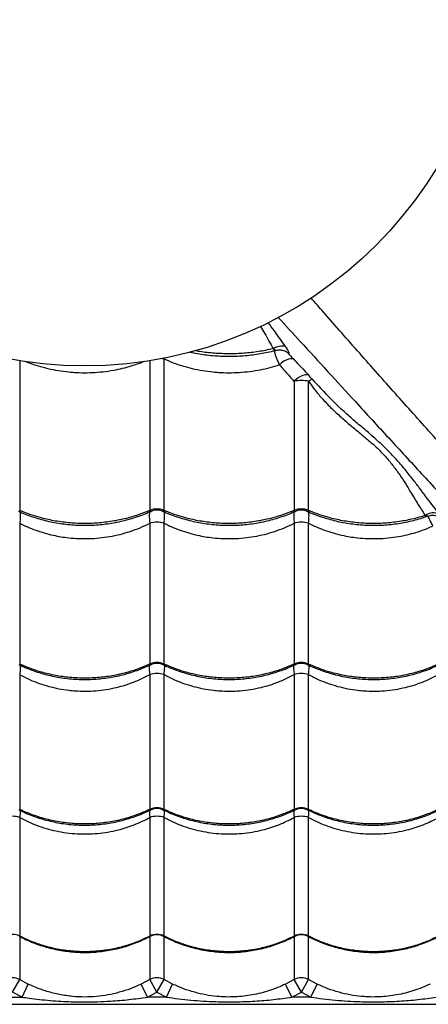
# Model space of a CAD drawing. Units: inches. Extents: x 0.9 to 14, y 3.3 to 12.6.
# Drawn here: x 7 to 7.3, y 9.8 to 10.5 of the extents above; entities that cross this region are included whole.
import ezdxf

# ---------------------------------------------------------------- set-up
doc = ezdxf.new("R2010")
doc.units = ezdxf.units.IN
doc.header["$MEASUREMENT"] = 0

msp = doc.modelspace()

# ---------------------------------------------------------------- linework, layer by layer
at = {"color": 8, "linetype": 'Continuous', "lineweight": 25}
for p, q in [((7.1251, 10.29142), (7.12516, 10.29212)), ((7.0251, 10.29017), (7.0251, 10.18646)), ((7.11518, 10.29017), (7.11518, 10.18646)), ((7.0251, 9.89107), (7.0251, 9.86121)), ((7.11518, 9.89105), (7.11518, 9.86121)), ((7.1251, 9.86121), (7.1251, 9.8911)), ((7.21518, 9.89105), (7.21518, 9.86121)), ((7.2251, 9.86121), (7.2251, 9.8911))]:
    msp.add_line(p, q, dxfattribs=at)
at = {"color": 7, "linetype": 'Continuous', "lineweight": 25}
for p, q in [((7.20944, 10.29648), (7.20925, 10.29659)), ((7.1251, 10.18646), (7.1251, 10.29142)), ((7.21518, 10.27589), (7.21518, 10.18646)), ((7.2251, 10.18646), (7.2251, 10.27589)), ((7.0251, 10.17757), (7.0251, 10.07995)), ((7.11518, 10.17757), (7.11518, 10.07995)), ((7.1251, 10.07995), (7.1251, 10.17757)), ((7.21518, 10.17757), (7.21518, 10.07995)), ((7.2251, 10.07995), (7.2251, 10.17757)), ((7.0251, 10.07264), (7.0251, 9.9792)), ((7.11518, 10.07264), (7.11518, 9.9792)), ((7.1251, 9.9792), (7.1251, 10.07264)), ((7.21518, 10.07264), (7.21518, 9.9792)), ((7.2251, 9.9792), (7.2251, 10.07264)), ((7.0251, 9.97361), (7.0251, 9.89138)), ((7.11518, 9.97361), (7.11518, 9.89138)), ((7.1251, 9.89138), (7.1251, 9.97361)), ((7.21518, 9.97361), (7.21518, 9.89138)), ((7.2251, 9.89138), (7.2251, 9.97361)), ((7.02014, 9.85253), (7.0251, 9.86121)), ((7.0251, 9.86121), (7.03101, 9.85811)), ((7.0267, 9.84909), (7.03101, 9.85811)), ((7.11518, 9.86121), (7.10927, 9.85811)), ((7.11358, 9.84909), (7.10927, 9.85811)), ((7.12014, 9.85253), (7.11518, 9.86121)), ((7.12014, 9.85253), (7.1251, 9.86121)), ((7.13101, 9.85811), (7.1251, 9.86121)), ((7.1267, 9.84909), (7.13101, 9.85811)), ((7.21518, 9.86121), (7.20927, 9.85811)), ((7.21358, 9.84909), (7.20927, 9.85811)), ((7.22014, 9.85253), (7.21518, 9.86121)), ((7.22014, 9.85253), (7.2251, 9.86121)), ((7.23101, 9.85811), (7.2251, 9.86121)), ((7.2267, 9.84909), (7.23101, 9.85811)), ((7.01358, 9.84909), (7.0267, 9.84909)), ((7.0267, 9.84909), (7.02014, 9.85253)), ((7.11358, 9.84909), (7.12014, 9.85253)), ((7.1267, 9.84909), (7.11358, 9.84909)), ((7.12014, 9.85253), (7.1267, 9.84909)), ((7.21358, 9.84909), (7.22014, 9.85253)), ((7.2267, 9.84909), (7.21358, 9.84909)), ((7.22014, 9.85253), (7.2267, 9.84909)), ((6.48264, 9.84409), (7.65764, 9.84409))]:
    msp.add_line(p, q, dxfattribs=at)
at = {"color": 8, "linetype": 'Continuous', "lineweight": 25, "flags": 128}
for points in [[(7.12375, 10.29168), (7.12393, 10.29165), (7.1251, 10.29142)], [(7.21487, 10.29128), (7.21395, 10.2915), (7.21263, 10.2915), (7.21115, 10.2912), (7.20959, 10.29062), (7.20799, 10.28976), (7.20643, 10.28867), (7.20495, 10.28739)], [(7.22532, 10.28015), (7.22414, 10.28035), (7.22269, 10.28028), (7.22115, 10.27992), (7.21957, 10.27927), (7.21801, 10.27836), (7.21653, 10.27722), (7.21518, 10.27589)]]:
    msp.add_lwpolyline(points, dxfattribs=at)
at = {"color": 7, "linetype": 'Continuous', "lineweight": 25}
msp.add_circle((7.07014, 10.57159), 0.285, dxfattribs=at)
for centre, radius, start, end in [((7.2067, 10.28908), 0.0112, 76.75286, 122.49101), ((7.22014, 10.25565), 0.02084, 76.23665, 103.76335), ((7.12014, 10.17462), 0.01284, 67.2817, 112.7183), ((7.12014, 10.17663), 0.01, 65.63399, 114.30659), ((7.22014, 10.17462), 0.01284, 67.2817, 112.7183), ((7.22014, 10.17663), 0.01, 65.63399, 114.30659), ((7.31149, 10.17481), 0.00988, 63.47433, 124.81109), ((7.12014, 10.15855), 0.01965, 75.38715, 104.61285), ((7.22014, 10.15855), 0.01965, 75.38715, 104.61285), ((7.12014, 10.06899), 0.01203, 65.66631, 114.33369), ((7.12014, 10.07039), 0.01, 64.32447, 115.67766), ((7.22014, 10.06899), 0.01203, 65.66631, 114.33369), ((7.22014, 10.07039), 0.01, 64.32447, 115.67766), ((7.12014, 10.05517), 0.01816, 74.15434, 105.84566), ((7.22014, 10.05517), 0.01816, 74.15434, 105.84566), ((7.12014, 9.96861), 0.01169, 64.89144, 115.10856), ((7.12014, 9.96977), 0.01, 63.85617, 116.31189), ((7.22014, 9.96861), 0.01169, 64.89144, 115.10856), ((7.22014, 9.96977), 0.01, 63.85617, 116.31189), ((7.02014, 9.95908), 0.01535, 71.14781, 108.85219), ((7.12014, 9.95908), 0.01535, 71.14781, 108.85219), ((7.22014, 9.95908), 0.01535, 71.14781, 108.85219), ((7.02014, 9.88161), 0.01096, 63.09316, 116.90684), ((7.12014, 9.88161), 0.01096, 63.09316, 116.90684), ((7.12014, 9.88225), 0.01, 62.40442, 117.40422), ((7.22014, 9.88161), 0.01096, 63.09316, 116.90684), ((7.22014, 9.88225), 0.01, 62.40442, 117.40422), ((7.02014, 9.85252), 0.01, 60.28803, 119.71197), ((7.12014, 9.85252), 0.01, 60.28803, 119.71197), ((7.22014, 9.85252), 0.01, 60.28803, 119.71197)]:
    msp.add_arc(centre, radius, start, end, dxfattribs=at)
at = {"color": 8, "linetype": 'Continuous', "lineweight": 25}
for centre, radius, start, end in [((7.2048, 10.28837), 0.00934, 44.10203, 60.24828), ((7.26355, 10.22182), 0.06635, 122.74545, 125.41893)]:
    msp.add_arc(centre, radius, start, end, dxfattribs=at)
for points, knots in [([(7.64178, 9.87058), (7.6402, 9.87295), (7.63703, 9.87769), (7.63141, 9.88555), (7.62528, 9.89383), (7.61821, 9.90312), (7.61016, 9.91343), (7.60103, 9.92479), (7.59139, 9.93649), (7.58127, 9.94845), (7.56986, 9.9616), (7.55708, 9.97591), (7.54287, 9.99135), (7.52825, 10.00687), (7.5077, 10.02811), (7.4814, 10.0552), (7.45102, 10.08702), (7.42199, 10.11775), (7.39431, 10.14739), (7.36641, 10.17759), (7.33826, 10.2084), (7.31123, 10.23833), (7.28532, 10.2673), (7.26058, 10.29522), (7.24106, 10.31742), (7.22977, 10.33035), (7.22688, 10.33366)], [0, 0, 0, 0, 0.022789, 0.045605, 0.068433, 0.091238, 0.118797, 0.146379, 0.173979, 0.201579, 0.229154, 0.263487, 0.297829, 0.332178, 0.36652, 0.438997, 0.511473, 0.573674, 0.635896, 0.698116, 0.760321, 0.822508, 0.875579, 0.928658, 0.981728, 1, 1, 1, 1]), ([(7.20418, 10.3202), (7.20926, 10.31464), (7.22083, 10.30198), (7.2386, 10.28251), (7.25903, 10.26016), (7.28067, 10.23655), (7.30349, 10.21174), (7.32606, 10.18731), (7.34841, 10.16328), (7.37299, 10.13701), (7.39976, 10.10862), (7.42874, 10.07819), (7.45421, 10.05166), (7.47642, 10.02879), (7.49522, 10.00947), (7.51376, 9.99026), (7.52559, 9.97757), (7.5315, 9.97123)], [0, 0, 0, 0, 0.043329, 0.098537, 0.15374, 0.221701, 0.289675, 0.357653, 0.425619, 0.493403, 0.58361, 0.673825, 0.764036, 0.823032, 0.882034, 0.941023, 1, 1, 1, 1]), ([(7.19192, 10.314), (7.19284, 10.31238), (7.19587, 10.307), (7.19871, 10.30201), (7.20069, 10.29852)], [0, 0, 0, 0, 0.302446, 1, 1, 1, 1]), ([(7.20927, 10.29998), (7.2067, 10.30356), (7.20281, 10.30898), (7.19865, 10.31474), (7.19724, 10.31669)], [0, 0, 0, 0, 0.661168, 1, 1, 1, 1]), ([(7.20069, 10.29852), (7.20052, 10.29849), (7.19716, 10.29768), (7.19043, 10.29638), (7.18035, 10.29523), (7.17014, 10.29482), (7.15994, 10.29526), (7.15201, 10.29605), (7.14762, 10.29694), (7.1465, 10.29717)], [0, 0, 0, 0, 0.009427, 0.194514, 0.380191, 0.565279, 0.750413, 0.936138, 1, 1, 1, 1]), ([(7.20069, 10.29852), (7.20117, 10.29829), (7.20206, 10.29785), (7.20249, 10.29736), (7.20246, 10.2974), (7.20245, 10.29742)], [0, 0, 0, 0, 0.4510111, 0.8232089, 1, 1, 1, 1]), ([(7.20144, 10.29718), (7.20142, 10.2971), (7.20135, 10.29688), (7.20148, 10.29608), (7.20189, 10.29463), (7.20268, 10.29255), (7.2037, 10.29012), (7.20453, 10.28831), (7.20495, 10.28739)], [0, 0, 0, 0, 0.068356, 0.212025, 0.414291, 0.623477, 0.809215, 1, 1, 1, 1]), ([(7.21168, 10.29462), (7.21159, 10.2947), (7.21141, 10.29488), (7.21147, 10.29488), (7.21151, 10.29487)], [0, 0, 0, 0, 0.440328, 1, 1, 1, 1]), ([(7.02931, 10.28966), (7.03001, 10.28936), (7.03278, 10.28817), (7.03789, 10.28651), (7.04467, 10.28468), (7.05173, 10.28329), (7.0578, 10.2825), (7.06387, 10.282), (7.06993, 10.2818), (7.07724, 10.28202), (7.08456, 10.28271), (7.09147, 10.28382), (7.09787, 10.28525), (7.10378, 10.28696), (7.10812, 10.28842), (7.11043, 10.28941), (7.11087, 10.2896)], [0, 0, 0, 0, 0.028531, 0.112553, 0.196573, 0.283101, 0.369628, 0.413376, 0.498241, 0.583106, 0.670617, 0.758129, 0.832101, 0.906073, 0.981719, 1, 1, 1, 1]), ([(7.3159, 10.18365), (7.31306, 10.18729), (7.30879, 10.19276), (7.30292, 10.20062), (7.2981, 10.207), (7.29275, 10.21386), (7.2866, 10.22116), (7.2797, 10.22842), (7.27234, 10.23532), (7.26475, 10.24187), (7.25725, 10.24822), (7.24964, 10.25488), (7.24272, 10.26133), (7.23854, 10.26579), (7.23675, 10.2677)], [0, 0, 0, 0, 0.145309, 0.218243, 0.291175, 0.376473, 0.461744, 0.548689, 0.63562, 0.711631, 0.787742, 0.86379, 0.941935, 1, 1, 1, 1]), ([(7.0251, 10.18646), (7.0251, 10.18646), (7.0251, 10.18624), (7.02506, 10.18595), (7.02484, 10.18561), (7.02455, 10.18557), (7.02426, 10.18575), (7.02421, 10.18578)], [0, 0, 0, 0, 0.003585, 0.261137, 0.425159, 0.906006, 1, 1, 1, 1]), ([(7.02522, 10.18545), (7.02524, 10.18538), (7.02536, 10.18496), (7.02544, 10.18377), (7.02545, 10.18192), (7.02534, 10.17985), (7.02518, 10.1783), (7.0251, 10.17757)], [0, 0, 0, 0, 0.050228, 0.309943, 0.547518, 0.785097, 1, 1, 1, 1]), ([(7.11506, 10.18545), (7.11504, 10.18539), (7.11492, 10.18497), (7.11484, 10.18378), (7.11483, 10.18193), (7.11494, 10.17986), (7.1151, 10.1783), (7.11518, 10.17757)], [0, 0, 0, 0, 0.045859, 0.309393, 0.544366, 0.784932, 1, 1, 1, 1]), ([(7.11518, 10.18646), (7.11518, 10.18646), (7.11518, 10.18624), (7.11522, 10.18595), (7.11544, 10.18561), (7.11573, 10.18557), (7.11602, 10.18575), (7.11607, 10.18578)], [0, 0, 0, 0, 0.003582, 0.26094, 0.424839, 0.905322, 1, 1, 1, 1]), ([(7.12421, 10.18578), (7.12426, 10.18575), (7.12455, 10.18557), (7.12488, 10.18562), (7.12509, 10.18601), (7.1251, 10.18634), (7.1251, 10.18646)], [0, 0, 0, 0, 0.093987, 0.574795, 0.838809, 1, 1, 1, 1]), ([(7.1251, 10.17757), (7.12518, 10.1783), (7.12534, 10.17985), (7.12545, 10.18192), (7.12544, 10.18377), (7.12536, 10.18496), (7.12524, 10.18538), (7.12522, 10.18545)], [0, 0, 0, 0, 0.214903, 0.452482, 0.690057, 0.949772, 1, 1, 1, 1]), ([(7.21506, 10.18545), (7.21504, 10.18539), (7.21492, 10.18497), (7.21484, 10.18378), (7.21483, 10.18193), (7.21494, 10.17986), (7.2151, 10.1783), (7.21518, 10.17757)], [0, 0, 0, 0, 0.045859, 0.309393, 0.544366, 0.784932, 1, 1, 1, 1]), ([(7.21518, 10.18646), (7.21518, 10.18646), (7.21518, 10.18624), (7.21522, 10.18595), (7.21544, 10.18561), (7.21573, 10.18557), (7.21602, 10.18575), (7.21607, 10.18578)], [0, 0, 0, 0, 0.0035819, 0.26094, 0.4248387, 0.9053222, 1, 1, 1, 1]), ([(7.22421, 10.18578), (7.22426, 10.18575), (7.22455, 10.18557), (7.22488, 10.18562), (7.22509, 10.18601), (7.2251, 10.18634), (7.2251, 10.18646)], [0, 0, 0, 0, 0.093987, 0.574795, 0.838809, 1, 1, 1, 1]), ([(7.2251, 10.17757), (7.22518, 10.1783), (7.22534, 10.17985), (7.22545, 10.18192), (7.22544, 10.18377), (7.22536, 10.18496), (7.22524, 10.18538), (7.22522, 10.18545)], [0, 0, 0, 0, 0.214903, 0.452482, 0.690057, 0.949772, 1, 1, 1, 1]), ([(7.30585, 10.18292), (7.30626, 10.1828), (7.30712, 10.18254), (7.30774, 10.18233), (7.30796, 10.18253), (7.308, 10.18256)], [0, 0, 0, 0, 0.425276, 0.902208, 1, 1, 1, 1]), ([(7.30775, 10.18254), (7.30781, 10.18239), (7.30797, 10.18193), (7.30859, 10.18058), (7.3096, 10.17849), (7.31055, 10.17659), (7.31107, 10.17556)], [0, 0, 0, 0, 0.138149, 0.404007, 0.677888, 1, 1, 1, 1]), ([(7.11518, 10.07995), (7.11519, 10.0798), (7.1152, 10.07956), (7.11536, 10.07931), (7.11559, 10.07933), (7.11579, 10.07939), (7.11584, 10.07942), (7.11585, 10.07943)], [0, 0, 0, 0, 0.264699, 0.429187, 0.882231, 0.978466, 1, 1, 1, 1]), ([(7.12443, 10.07943), (7.12444, 10.07943), (7.12461, 10.0793), (7.12479, 10.0793), (7.125, 10.07941), (7.12509, 10.07962), (7.1251, 10.07988), (7.1251, 10.07995)], [0, 0, 0, 0, 0.023411, 0.399684, 0.572312, 0.87634, 1, 1, 1, 1]), ([(7.21518, 10.07995), (7.21519, 10.0798), (7.2152, 10.07956), (7.21536, 10.07931), (7.21559, 10.07933), (7.21579, 10.07939), (7.21584, 10.07942), (7.21585, 10.07943)], [0, 0, 0, 0, 0.264699, 0.429187, 0.882231, 0.978466, 1, 1, 1, 1]), ([(7.22443, 10.07943), (7.22444, 10.07943), (7.22461, 10.0793), (7.22479, 10.0793), (7.225, 10.07941), (7.22509, 10.07962), (7.2251, 10.07988), (7.2251, 10.07995)], [0, 0, 0, 0, 0.023411, 0.399684, 0.572312, 0.87634, 1, 1, 1, 1]), ([(7.02545, 10.0791), (7.02545, 10.07906), (7.02548, 10.07887), (7.0255, 10.0781), (7.0255, 10.07677), (7.02536, 10.07481), (7.02518, 10.07333), (7.0251, 10.07264)], [0, 0, 0, 0, 0.031974, 0.148004, 0.443383, 0.73877, 1, 1, 1, 1]), ([(7.11483, 10.07909), (7.11483, 10.07905), (7.1148, 10.07886), (7.11478, 10.07811), (7.11478, 10.07678), (7.11492, 10.07482), (7.1151, 10.07333), (7.11518, 10.07264)], [0, 0, 0, 0, 0.031039, 0.147179, 0.439355, 0.738524, 1, 1, 1, 1]), ([(7.1251, 10.07264), (7.12518, 10.07333), (7.12536, 10.07481), (7.1255, 10.07677), (7.1255, 10.0781), (7.12548, 10.07887), (7.12545, 10.07906), (7.12545, 10.0791)], [0, 0, 0, 0, 0.26123, 0.556617, 0.851996, 0.968026, 1, 1, 1, 1]), ([(7.21483, 10.07909), (7.21483, 10.07905), (7.2148, 10.07886), (7.21478, 10.07811), (7.21478, 10.07678), (7.21492, 10.07482), (7.2151, 10.07333), (7.21518, 10.07264)], [0, 0, 0, 0, 0.031039, 0.147179, 0.439355, 0.738524, 1, 1, 1, 1]), ([(7.2251, 10.07264), (7.22518, 10.07333), (7.22536, 10.07481), (7.2255, 10.07677), (7.2255, 10.0781), (7.22548, 10.07887), (7.22545, 10.07906), (7.22545, 10.0791)], [0, 0, 0, 0, 0.2612297, 0.5566167, 0.8519961, 0.9680261, 1, 1, 1, 1]), ([(7.0251, 9.9792), (7.02509, 9.97906), (7.02508, 9.97883), (7.02492, 9.97863), (7.02472, 9.97864), (7.02455, 9.97874), (7.02454, 9.97875)], [0, 0, 0, 0, 0.292668, 0.474536, 0.975451, 1, 1, 1, 1]), ([(7.02535, 9.97851), (7.02536, 9.97844), (7.02541, 9.97802), (7.02538, 9.97682), (7.02528, 9.97522), (7.02515, 9.97405), (7.0251, 9.97361)], [0, 0, 0, 0, 0.067028, 0.423785, 0.78055, 1, 1, 1, 1]), ([(7.11493, 9.9785), (7.11492, 9.97844), (7.11487, 9.97802), (7.1149, 9.97683), (7.115, 9.97523), (7.11513, 9.97405), (7.11518, 9.97361)], [0, 0, 0, 0, 0.064853, 0.418207, 0.780044, 1, 1, 1, 1]), ([(7.11518, 9.9792), (7.11519, 9.97906), (7.1152, 9.97883), (7.11536, 9.97863), (7.11556, 9.97864), (7.11573, 9.97874), (7.11574, 9.97875)], [0, 0, 0, 0, 0.293377, 0.475685, 0.977812, 1, 1, 1, 1]), ([(7.12453, 9.97877), (7.12464, 9.97871), (7.12481, 9.97863), (7.125, 9.97871), (7.1251, 9.97889), (7.1251, 9.97913), (7.1251, 9.9792)], [0, 0, 0, 0, 0.335042, 0.526258, 0.863025, 1, 1, 1, 1]), ([(7.1251, 9.97361), (7.12515, 9.97405), (7.12528, 9.97522), (7.12538, 9.97682), (7.12541, 9.97802), (7.12536, 9.97844), (7.12535, 9.97851)], [0, 0, 0, 0, 0.21945, 0.576215, 0.932972, 1, 1, 1, 1]), ([(7.21493, 9.9785), (7.21492, 9.97844), (7.21487, 9.97802), (7.2149, 9.97683), (7.215, 9.97523), (7.21513, 9.97405), (7.21518, 9.97361)], [0, 0, 0, 0, 0.064853, 0.418207, 0.780044, 1, 1, 1, 1]), ([(7.21518, 9.9792), (7.21519, 9.97906), (7.2152, 9.97883), (7.21536, 9.97863), (7.21556, 9.97864), (7.21573, 9.97874), (7.21574, 9.97875)], [0, 0, 0, 0, 0.293377, 0.475685, 0.977812, 1, 1, 1, 1]), ([(7.22453, 9.97877), (7.22464, 9.97871), (7.22481, 9.97863), (7.225, 9.97871), (7.2251, 9.97889), (7.2251, 9.97913), (7.2251, 9.9792)], [0, 0, 0, 0, 0.335042, 0.526258, 0.863025, 1, 1, 1, 1]), ([(7.2251, 9.97361), (7.22515, 9.97405), (7.22528, 9.97522), (7.22538, 9.97682), (7.22541, 9.97802), (7.22536, 9.97844), (7.22535, 9.97851)], [0, 0, 0, 0, 0.21945, 0.576215, 0.932972, 1, 1, 1, 1]), ([(7.0251, 9.89138), (7.02509, 9.89128), (7.02508, 9.89111), (7.02496, 9.89102), (7.02482, 9.89111), (7.02474, 9.89117)], [0, 0, 0, 0, 0.386829, 0.627209, 1, 1, 1, 1]), ([(7.11518, 9.89138), (7.11519, 9.89128), (7.11521, 9.89111), (7.11532, 9.89102), (7.11546, 9.89111), (7.11554, 9.89117)], [0, 0, 0, 0, 0.388294, 0.629584, 1, 1, 1, 1]), ([(7.12476, 9.89114), (7.12478, 9.89112), (7.12487, 9.89105), (7.125, 9.89105), (7.1251, 9.89114), (7.1251, 9.89133), (7.1251, 9.89138)], [0, 0, 0, 0, 0.120064, 0.3731, 0.818741, 1, 1, 1, 1]), ([(7.21518, 9.89138), (7.21519, 9.89128), (7.21521, 9.89111), (7.21532, 9.89102), (7.21546, 9.89111), (7.21554, 9.89117)], [0, 0, 0, 0, 0.388294, 0.629584, 1, 1, 1, 1]), ([(7.22476, 9.89114), (7.22478, 9.89112), (7.22487, 9.89105), (7.225, 9.89105), (7.2251, 9.89114), (7.2251, 9.89133), (7.2251, 9.89138)], [0, 0, 0, 0, 0.120064, 0.3731, 0.818741, 1, 1, 1, 1])]:
    msp.add_open_spline(points, degree=3, knots=knots, dxfattribs=at)
at = {"color": 7, "linetype": 'Continuous', "lineweight": 25}
for points, knots in [([(7.21151, 10.29487), (7.21158, 10.29488), (7.21172, 10.2949), (7.21171, 10.29535), (7.21151, 10.29608), (7.21106, 10.29713), (7.21034, 10.29844), (7.20963, 10.29946), (7.20927, 10.29998)], [0, 0, 0, 0, 0.139886, 0.285699, 0.443695, 0.606148, 0.800901, 1, 1, 1, 1]), ([(7.14292, 10.29622), (7.14339, 10.29611), (7.14557, 10.29561), (7.14954, 10.29491), (7.15481, 10.29415), (7.16012, 10.29363), (7.16544, 10.29332), (7.17075, 10.29324), (7.17602, 10.29337), (7.18127, 10.29372), (7.18649, 10.29428), (7.19169, 10.29506), (7.19683, 10.29606), (7.20042, 10.29686), (7.20226, 10.29738), (7.20244, 10.29744)], [0, 0, 0, 0, 0.024608, 0.113564, 0.202202, 0.290481, 0.378389, 0.465933, 0.552636, 0.639171, 0.726201, 0.813736, 0.901765, 0.990254, 1, 1, 1, 1]), ([(7.20247, 10.29735), (7.20249, 10.29736), (7.20302, 10.29755), (7.20412, 10.29766), (7.20568, 10.29768), (7.20713, 10.29743), (7.20834, 10.29705), (7.20898, 10.29671), (7.20925, 10.29657)], [0, 0, 0, 0, 0.0080878, 0.2361486, 0.4537463, 0.6617428, 0.8602272, 1, 1, 1, 1]), ([(7.21093, 10.29534), (7.21093, 10.29534), (7.21094, 10.29533), (7.21106, 10.29522), (7.2113, 10.295), (7.21151, 10.29477), (7.21164, 10.29463)], [0, 0, 0, 0, 0.239983, 0.445116, 0.667997, 1, 1, 1, 1]), ([(7.21166, 10.2946), (7.21427, 10.2918), (7.22118, 10.28438), (7.22952, 10.27539), (7.23523, 10.26925), (7.23671, 10.26765)], [0, 0, 0, 0, 0.3099336, 0.8208143, 1, 1, 1, 1]), ([(7.1251, 10.29142), (7.12512, 10.29141), (7.12718, 10.29046), (7.13137, 10.28871), (7.13788, 10.2865), (7.14468, 10.28468), (7.15173, 10.28329), (7.1578, 10.2825), (7.16387, 10.282), (7.16993, 10.2818), (7.17723, 10.28202), (7.18456, 10.28271), (7.19168, 10.28385), (7.19852, 10.28538), (7.2028, 10.28672), (7.20495, 10.28739)], [0, 0, 0, 0, 0.000995, 0.08728, 0.173116, 0.25895, 0.347347, 0.435743, 0.480436, 0.567134, 0.653831, 0.743233, 0.832635, 0.916035, 1, 1, 1, 1]), ([(7.20495, 10.28739), (7.20668, 10.28539), (7.21015, 10.28141), (7.2135, 10.27773), (7.21518, 10.27589)], [0, 0, 0, 0, 0.4991559, 1, 1, 1, 1]), ([(7.2251, 10.27589), (7.22665, 10.27374), (7.22976, 10.26943), (7.23516, 10.26316), (7.24112, 10.25702), (7.24763, 10.251), (7.25435, 10.24528), (7.26109, 10.23975), (7.26759, 10.2343), (7.2737, 10.22874), (7.27919, 10.22296), (7.28408, 10.21699), (7.28839, 10.21095), (7.29226, 10.20497), (7.29645, 10.19812), (7.30095, 10.19056), (7.30422, 10.18547), (7.30585, 10.18292)], [0, 0, 0, 0, 0.054208, 0.108674, 0.169281, 0.229892, 0.291628, 0.353355, 0.414866, 0.476354, 0.54031, 0.604298, 0.669542, 0.734873, 0.800177, 0.90009, 1, 1, 1, 1]), ([(7.02424, 10.18586), (7.02579, 10.18519), (7.02891, 10.18382), (7.03379, 10.18204), (7.03882, 10.18046), (7.04396, 10.17911), (7.04917, 10.17801), (7.05445, 10.17715), (7.05976, 10.17653), (7.06508, 10.17617), (7.0704, 10.17606), (7.07568, 10.17619), (7.08094, 10.17657), (7.08616, 10.17719), (7.09137, 10.17806), (7.09652, 10.17916), (7.10161, 10.1805), (7.10662, 10.18208), (7.11145, 10.18385), (7.11453, 10.1852), (7.11604, 10.18587)], [0, 0, 0, 0, 0.0551178, 0.1115193, 0.167895, 0.2241816, 0.280325, 0.3362824, 0.3920251, 0.4475406, 0.5028325, 0.557617, 0.612232, 0.6671544, 0.7223892, 0.7779281, 0.8337476, 0.8898104, 0.9460675, 1, 1, 1, 1]), ([(7.11518, 10.18646), (7.11276, 10.18547), (7.10791, 10.18348), (7.09963, 10.18097), (7.09043, 10.17894), (7.08035, 10.17763), (7.07014, 10.17718), (7.05993, 10.17763), (7.04985, 10.17894), (7.04109, 10.18086), (7.03369, 10.1831), (7.02873, 10.18491), (7.02592, 10.18611), (7.0251, 10.18646)], [0, 0, 0, 0, 0.087511, 0.175022, 0.283229, 0.391781, 0.499987, 0.608222, 0.716801, 0.825036, 0.897534, 0.970032, 1, 1, 1, 1]), ([(7.12424, 10.18586), (7.12579, 10.18519), (7.12891, 10.18382), (7.13379, 10.18204), (7.13882, 10.18046), (7.14396, 10.17911), (7.14917, 10.17801), (7.15445, 10.17715), (7.15976, 10.17653), (7.16508, 10.17617), (7.1704, 10.17606), (7.17568, 10.17619), (7.18094, 10.17657), (7.18616, 10.17719), (7.19137, 10.17806), (7.19652, 10.17916), (7.20161, 10.1805), (7.20662, 10.18208), (7.21145, 10.18385), (7.21453, 10.1852), (7.21604, 10.18587)], [0, 0, 0, 0, 0.0551178, 0.1115193, 0.167895, 0.2241816, 0.280325, 0.3362824, 0.3920251, 0.4475406, 0.5028325, 0.557617, 0.612232, 0.6671544, 0.7223892, 0.7779281, 0.8337476, 0.8898104, 0.9460675, 1, 1, 1, 1]), ([(7.21518, 10.18646), (7.21276, 10.18547), (7.20791, 10.18348), (7.19963, 10.18097), (7.19043, 10.17894), (7.18035, 10.17763), (7.17014, 10.17718), (7.15993, 10.17763), (7.14985, 10.17894), (7.14109, 10.18086), (7.13369, 10.1831), (7.12873, 10.18491), (7.12592, 10.18611), (7.1251, 10.18646)], [0, 0, 0, 0, 0.087511, 0.175022, 0.283229, 0.391781, 0.499987, 0.608222, 0.716801, 0.825036, 0.897534, 0.970032, 1, 1, 1, 1]), ([(7.22424, 10.18586), (7.22579, 10.18519), (7.22891, 10.18382), (7.23379, 10.18204), (7.23882, 10.18046), (7.24396, 10.17911), (7.24917, 10.17801), (7.25445, 10.17715), (7.25976, 10.17653), (7.26508, 10.17617), (7.2704, 10.17606), (7.27568, 10.17619), (7.28094, 10.17657), (7.28616, 10.17719), (7.29137, 10.17806), (7.29653, 10.17916), (7.30161, 10.18051), (7.30543, 10.18167), (7.30752, 10.18245), (7.30798, 10.18263)], [0, 0, 0, 0, 0.0608516, 0.1231204, 0.1853607, 0.2475027, 0.3094866, 0.371265, 0.4328066, 0.4940972, 0.555141, 0.6156246, 0.6759211, 0.7365569, 0.7975377, 0.8588542, 0.9204804, 0.9823753, 1, 1, 1, 1]), ([(7.30585, 10.18292), (7.30398, 10.18234), (7.29895, 10.18079), (7.29043, 10.17895), (7.28035, 10.17763), (7.27014, 10.17718), (7.25993, 10.17763), (7.24985, 10.17894), (7.24109, 10.18086), (7.23369, 10.1831), (7.22873, 10.18491), (7.22592, 10.18611), (7.2251, 10.18646)], [0, 0, 0, 0, 0.072415, 0.19408, 0.316133, 0.437798, 0.559494, 0.681578, 0.803275, 0.88479, 0.966305, 1, 1, 1, 1]), ([(7.30799, 10.18246), (7.30823, 10.18255), (7.309, 10.18286), (7.31035, 10.18306), (7.31196, 10.1831), (7.31347, 10.18288), (7.31485, 10.18246), (7.31608, 10.1819), (7.31715, 10.18122), (7.31797, 10.18056), (7.31837, 10.18013), (7.31852, 10.17997)], [0, 0, 0, 0, 0.0678131, 0.2137809, 0.3519838, 0.4832503, 0.6078967, 0.7258591, 0.8366364, 0.9389803, 1, 1, 1, 1]), ([(7.0251, 10.17757), (7.02689, 10.17668), (7.03048, 10.17491), (7.03619, 10.17265), (7.04212, 10.17072), (7.04796, 10.16923), (7.05361, 10.16815), (7.05953, 10.16734), (7.06603, 10.16685), (7.07314, 10.16681), (7.08029, 10.16727), (7.0875, 10.16825), (7.09463, 10.16975), (7.1017, 10.1718), (7.10861, 10.17435), (7.11299, 10.1765), (7.11518, 10.17757)], [0, 0, 0, 0, 0.066139, 0.132276, 0.199925, 0.267572, 0.325124, 0.382927, 0.456822, 0.530717, 0.606849, 0.682982, 0.760959, 0.838937, 0.919467, 1, 1, 1, 1]), ([(7.1251, 10.17757), (7.12689, 10.17668), (7.13048, 10.17491), (7.13619, 10.17265), (7.14212, 10.17072), (7.14796, 10.16923), (7.15361, 10.16815), (7.15953, 10.16734), (7.16603, 10.16685), (7.17314, 10.16681), (7.18029, 10.16727), (7.1875, 10.16825), (7.19463, 10.16975), (7.2017, 10.1718), (7.20861, 10.17435), (7.21299, 10.1765), (7.21518, 10.17757)], [0, 0, 0, 0, 0.066139, 0.132276, 0.199925, 0.267572, 0.325124, 0.382927, 0.456822, 0.530717, 0.606849, 0.682982, 0.760959, 0.838937, 0.919467, 1, 1, 1, 1]), ([(7.2251, 10.17757), (7.22689, 10.17668), (7.23048, 10.17491), (7.23619, 10.17265), (7.24212, 10.17072), (7.24796, 10.16923), (7.25361, 10.16815), (7.25953, 10.16734), (7.26603, 10.16685), (7.27314, 10.16681), (7.28029, 10.16727), (7.28712, 10.16819), (7.29352, 10.1695), (7.29952, 10.17113), (7.3054, 10.17311), (7.30918, 10.17475), (7.31107, 10.17556)], [0, 0, 0, 0, 0.069646, 0.13929, 0.210526, 0.28176, 0.342364, 0.403232, 0.481045, 0.558858, 0.639027, 0.719197, 0.788595, 0.857994, 0.928996, 1, 1, 1, 1]), ([(7.11518, 10.07995), (7.11276, 10.07889), (7.10791, 10.07676), (7.09963, 10.07406), (7.09043, 10.07189), (7.08035, 10.07049), (7.07014, 10.07), (7.05993, 10.07049), (7.04985, 10.07189), (7.04109, 10.07395), (7.03369, 10.07634), (7.02873, 10.07829), (7.02592, 10.07958), (7.0251, 10.07995)], [0, 0, 0, 0, 0.087511, 0.1750219, 0.2832288, 0.3917806, 0.4999875, 0.6082218, 0.7168014, 0.8250357, 0.897534, 0.9700322, 1, 1, 1, 1]), ([(7.21518, 10.07995), (7.21276, 10.07889), (7.20791, 10.07676), (7.19963, 10.07406), (7.19043, 10.07189), (7.18035, 10.07049), (7.17014, 10.07), (7.15993, 10.07049), (7.14985, 10.07189), (7.14109, 10.07395), (7.13369, 10.07634), (7.12873, 10.07829), (7.12592, 10.07958), (7.1251, 10.07995)], [0, 0, 0, 0, 0.087511, 0.175022, 0.283229, 0.391781, 0.499987, 0.608222, 0.716801, 0.825036, 0.897534, 0.970032, 1, 1, 1, 1]), ([(7.31518, 10.07995), (7.31276, 10.07889), (7.30791, 10.07676), (7.29963, 10.07406), (7.29043, 10.07189), (7.28035, 10.07049), (7.27014, 10.07), (7.25993, 10.07049), (7.24985, 10.07189), (7.24109, 10.07395), (7.23369, 10.07634), (7.22873, 10.07829), (7.22592, 10.07958), (7.2251, 10.07995)], [0, 0, 0, 0, 0.087511, 0.175022, 0.283229, 0.391781, 0.499987, 0.608222, 0.716801, 0.825036, 0.897534, 0.970032, 1, 1, 1, 1]), ([(7.02448, 10.07954), (7.02588, 10.07888), (7.02886, 10.07748), (7.03359, 10.07563), (7.03862, 10.07393), (7.04375, 10.07248), (7.04896, 10.07129), (7.05423, 10.07036), (7.05954, 10.0697), (7.06487, 10.0693), (7.07018, 10.06917), (7.07547, 10.0693), (7.08073, 10.0697), (7.08596, 10.07035), (7.09116, 10.07126), (7.09632, 10.07243), (7.10141, 10.07385), (7.10641, 10.07553), (7.11124, 10.0774), (7.11431, 10.07884), (7.11581, 10.07953)], [0, 0, 0, 0, 0.050459, 0.107143, 0.163813, 0.220402, 0.276856, 0.333129, 0.389191, 0.445029, 0.500643, 0.555765, 0.610675, 0.665891, 0.721418, 0.777247, 0.833354, 0.889702, 0.94624, 1, 1, 1, 1]), ([(7.12448, 10.07954), (7.12588, 10.07888), (7.12886, 10.07748), (7.13359, 10.07563), (7.13862, 10.07393), (7.14375, 10.07248), (7.14896, 10.07129), (7.15423, 10.07036), (7.15954, 10.0697), (7.16487, 10.0693), (7.17018, 10.06917), (7.17547, 10.0693), (7.18073, 10.0697), (7.18596, 10.07035), (7.19116, 10.07126), (7.19632, 10.07243), (7.20141, 10.07385), (7.20641, 10.07553), (7.21124, 10.0774), (7.21431, 10.07884), (7.21581, 10.07953)], [0, 0, 0, 0, 0.050459, 0.107143, 0.163813, 0.220402, 0.276856, 0.333129, 0.389191, 0.445029, 0.500643, 0.555765, 0.610675, 0.665891, 0.721418, 0.777247, 0.833354, 0.889702, 0.94624, 1, 1, 1, 1]), ([(7.22448, 10.07954), (7.22588, 10.07888), (7.22886, 10.07748), (7.23359, 10.07563), (7.23862, 10.07393), (7.24375, 10.07248), (7.24896, 10.07129), (7.25423, 10.07036), (7.25954, 10.0697), (7.26487, 10.0693), (7.27018, 10.06917), (7.27547, 10.0693), (7.28073, 10.0697), (7.28596, 10.07035), (7.29116, 10.07126), (7.29632, 10.07243), (7.30141, 10.07385), (7.30641, 10.07553), (7.31124, 10.0774), (7.31431, 10.07884), (7.31581, 10.07953)], [0, 0, 0, 0, 0.050459, 0.107143, 0.163813, 0.220402, 0.276856, 0.333129, 0.389191, 0.445029, 0.500643, 0.555765, 0.610675, 0.665891, 0.721418, 0.777247, 0.833354, 0.889702, 0.94624, 1, 1, 1, 1]), ([(7.0251, 10.07264), (7.02745, 10.07141), (7.0318, 10.06914), (7.03857, 10.06648), (7.04523, 10.06438), (7.05214, 10.06278), (7.0583, 10.06184), (7.06447, 10.06127), (7.07065, 10.06108), (7.07785, 10.06138), (7.08507, 10.06224), (7.09188, 10.06359), (7.09819, 10.06532), (7.10403, 10.06735), (7.10973, 10.06976), (7.11337, 10.07168), (7.11518, 10.07264)], [0, 0, 0, 0, 0.086632, 0.160293, 0.233952, 0.309829, 0.385705, 0.430568, 0.505353, 0.580138, 0.657319, 0.734502, 0.800114, 0.865727, 0.932863, 1, 1, 1, 1]), ([(7.1251, 10.07264), (7.12745, 10.07141), (7.1318, 10.06914), (7.13857, 10.06648), (7.14523, 10.06438), (7.15214, 10.06278), (7.1583, 10.06184), (7.16447, 10.06127), (7.17065, 10.06108), (7.17785, 10.06138), (7.18507, 10.06224), (7.19188, 10.06359), (7.19819, 10.06532), (7.20403, 10.06735), (7.20973, 10.06976), (7.21337, 10.07168), (7.21518, 10.07264)], [0, 0, 0, 0, 0.086632, 0.160293, 0.233952, 0.309829, 0.385705, 0.430568, 0.505353, 0.580138, 0.657319, 0.734502, 0.800114, 0.865727, 0.932863, 1, 1, 1, 1]), ([(7.2251, 10.07264), (7.22745, 10.07141), (7.2318, 10.06914), (7.23857, 10.06648), (7.24523, 10.06438), (7.25214, 10.06278), (7.2583, 10.06184), (7.26447, 10.06127), (7.27065, 10.06108), (7.27785, 10.06138), (7.28507, 10.06224), (7.29188, 10.06359), (7.29819, 10.06532), (7.30403, 10.06735), (7.30973, 10.06976), (7.31337, 10.07168), (7.31518, 10.07264)], [0, 0, 0, 0, 0.086632, 0.160293, 0.233952, 0.309829, 0.385705, 0.430568, 0.505353, 0.580138, 0.657319, 0.734502, 0.800114, 0.865727, 0.932863, 1, 1, 1, 1]), ([(7.0246, 9.97887), (7.02593, 9.97822), (7.02884, 9.97681), (7.0335, 9.97493), (7.03852, 9.97317), (7.04365, 9.97167), (7.04886, 9.97044), (7.05413, 9.96948), (7.05944, 9.96879), (7.06477, 9.96837), (7.07008, 9.96823), (7.07537, 9.96836), (7.08062, 9.96876), (7.08585, 9.96943), (7.09106, 9.97037), (7.09622, 9.97156), (7.10131, 9.97303), (7.10631, 9.97475), (7.11113, 9.97667), (7.1142, 9.97814), (7.11569, 9.97885)], [0, 0, 0, 0, 0.0481516, 0.1049808, 0.1617996, 0.2185411, 0.2751491, 0.3315788, 0.3877991, 0.4437944, 0.4995662, 0.5548543, 0.6099081, 0.6652682, 0.720939, 0.7769115, 0.8331615, 0.8896512, 0.9463306, 1, 1, 1, 1]), ([(7.11518, 9.9792), (7.11276, 9.9781), (7.10791, 9.9759), (7.09963, 9.97312), (7.09043, 9.97087), (7.08035, 9.96942), (7.07014, 9.96893), (7.05993, 9.96942), (7.04985, 9.97087), (7.04109, 9.973), (7.03369, 9.97547), (7.02873, 9.97748), (7.02592, 9.97881), (7.0251, 9.9792)], [0, 0, 0, 0, 0.087511, 0.175022, 0.283229, 0.391781, 0.499987, 0.608222, 0.716801, 0.825036, 0.897534, 0.970032, 1, 1, 1, 1]), ([(7.12458, 9.97887), (7.12592, 9.97822), (7.12884, 9.97681), (7.1335, 9.97493), (7.13852, 9.97317), (7.14365, 9.97167), (7.14886, 9.97044), (7.15413, 9.96948), (7.15944, 9.96879), (7.16477, 9.96837), (7.17008, 9.96823), (7.17537, 9.96836), (7.18062, 9.96876), (7.18585, 9.96943), (7.19106, 9.97037), (7.19622, 9.97156), (7.20131, 9.97303), (7.20631, 9.97475), (7.21113, 9.97667), (7.2142, 9.97814), (7.21569, 9.97885)], [0, 0, 0, 0, 0.048285, 0.105106, 0.161917, 0.21865, 0.27525, 0.331672, 0.387885, 0.443872, 0.499636, 0.554917, 0.609963, 0.665315, 0.720978, 0.776943, 0.833185, 0.889667, 0.946338, 1, 1, 1, 1]), ([(7.21518, 9.9792), (7.21276, 9.9781), (7.20791, 9.9759), (7.19963, 9.97312), (7.19043, 9.97087), (7.18035, 9.96942), (7.17014, 9.96893), (7.15993, 9.96942), (7.14985, 9.97087), (7.14109, 9.973), (7.13369, 9.97547), (7.12873, 9.97748), (7.12592, 9.97881), (7.1251, 9.9792)], [0, 0, 0, 0, 0.087511, 0.175022, 0.283229, 0.391781, 0.499987, 0.608222, 0.716801, 0.825036, 0.897534, 0.970032, 1, 1, 1, 1]), ([(7.22458, 9.97887), (7.22592, 9.97822), (7.22884, 9.97681), (7.2335, 9.97493), (7.23852, 9.97317), (7.24365, 9.97167), (7.24886, 9.97044), (7.25413, 9.96948), (7.25944, 9.96879), (7.26477, 9.96837), (7.27008, 9.96823), (7.27537, 9.96836), (7.28062, 9.96876), (7.28585, 9.96943), (7.29106, 9.97037), (7.29622, 9.97156), (7.30131, 9.97303), (7.30631, 9.97475), (7.31113, 9.97667), (7.3142, 9.97814), (7.31569, 9.97885)], [0, 0, 0, 0, 0.048285, 0.105106, 0.161917, 0.21865, 0.27525, 0.331672, 0.387885, 0.443872, 0.499636, 0.554917, 0.609963, 0.665315, 0.720978, 0.776943, 0.833185, 0.889667, 0.946338, 1, 1, 1, 1]), ([(7.31518, 9.9792), (7.31276, 9.9781), (7.30791, 9.9759), (7.29963, 9.97312), (7.29043, 9.97087), (7.28035, 9.96942), (7.27014, 9.96893), (7.25993, 9.96942), (7.24985, 9.97087), (7.24109, 9.973), (7.23369, 9.97547), (7.22873, 9.97748), (7.22592, 9.97881), (7.2251, 9.9792)], [0, 0, 0, 0, 0.087511, 0.1750219, 0.2832288, 0.3917806, 0.4999875, 0.6082218, 0.7168014, 0.8250357, 0.897534, 0.9700322, 1, 1, 1, 1]), ([(7.0251, 9.97361), (7.02698, 9.97262), (7.03075, 9.97063), (7.03689, 9.96808), (7.04339, 9.96589), (7.05033, 9.96413), (7.05749, 9.96289), (7.06472, 9.96221), (7.07189, 9.96208), (7.07903, 9.96247), (7.08618, 9.96341), (7.09284, 9.96481), (7.09894, 9.96655), (7.10451, 9.96853), (7.10996, 9.97085), (7.11344, 9.97269), (7.11518, 9.97361)], [0, 0, 0, 0, 0.069116, 0.138636, 0.213831, 0.289025, 0.366467, 0.443909, 0.518423, 0.592936, 0.669663, 0.74639, 0.809161, 0.871933, 0.935966, 1, 1, 1, 1]), ([(7.1251, 9.97361), (7.12698, 9.97262), (7.13075, 9.97063), (7.13689, 9.96808), (7.14339, 9.96589), (7.15033, 9.96413), (7.15749, 9.96289), (7.16472, 9.96221), (7.17189, 9.96208), (7.17903, 9.96247), (7.18618, 9.96341), (7.19284, 9.96481), (7.19894, 9.96655), (7.20451, 9.96853), (7.20996, 9.97085), (7.21344, 9.97269), (7.21518, 9.97361)], [0, 0, 0, 0, 0.069116, 0.138636, 0.213831, 0.289025, 0.366467, 0.443909, 0.518423, 0.592936, 0.669663, 0.74639, 0.809161, 0.871933, 0.935966, 1, 1, 1, 1]), ([(7.2251, 9.97361), (7.22698, 9.97262), (7.23075, 9.97063), (7.23689, 9.96808), (7.24339, 9.96589), (7.25033, 9.96413), (7.25749, 9.96289), (7.26472, 9.96221), (7.27189, 9.96208), (7.27903, 9.96247), (7.28618, 9.96341), (7.29284, 9.96481), (7.29894, 9.96655), (7.30451, 9.96853), (7.30996, 9.97085), (7.31344, 9.97269), (7.31518, 9.97361)], [0, 0, 0, 0, 0.069116, 0.138636, 0.213831, 0.289025, 0.366467, 0.443909, 0.518423, 0.592936, 0.669663, 0.74639, 0.809161, 0.871933, 0.935966, 1, 1, 1, 1]), ([(7.02505, 9.89113), (7.02617, 9.89055), (7.02887, 9.88915), (7.0333, 9.88723), (7.03831, 9.88534), (7.04344, 9.88373), (7.04864, 9.8824), (7.0539, 9.88136), (7.05921, 9.88061), (7.06453, 9.88015), (7.06985, 9.87999), (7.07513, 9.88012), (7.08038, 9.88054), (7.08561, 9.88124), (7.09081, 9.88222), (7.09597, 9.88349), (7.10106, 9.88504), (7.10607, 9.88686), (7.1109, 9.88891), (7.11399, 9.89048), (7.1155, 9.89125)], [0, 0, 0, 0, 0.040784, 0.098015, 0.155239, 0.212389, 0.269408, 0.32625, 0.382882, 0.439288, 0.495468, 0.551182, 0.606613, 0.662349, 0.718397, 0.774746, 0.831375, 0.888245, 0.945306, 1, 1, 1, 1]), ([(7.11518, 9.89138), (7.11276, 9.8902), (7.10791, 9.88784), (7.09963, 9.88486), (7.09043, 9.88245), (7.08035, 9.8809), (7.07014, 9.88036), (7.05993, 9.8809), (7.04985, 9.88245), (7.04109, 9.88473), (7.03369, 9.88738), (7.02873, 9.88954), (7.02592, 9.89096), (7.0251, 9.89138)], [0, 0, 0, 0, 0.087511, 0.175022, 0.283229, 0.391781, 0.499987, 0.608222, 0.716801, 0.825036, 0.897534, 0.970032, 1, 1, 1, 1]), ([(7.12503, 9.89114), (7.12616, 9.89056), (7.12886, 9.88915), (7.1333, 9.88723), (7.13831, 9.88534), (7.14344, 9.88373), (7.14864, 9.8824), (7.1539, 9.88136), (7.15921, 9.88061), (7.16453, 9.88015), (7.16985, 9.87999), (7.17513, 9.88012), (7.18038, 9.88054), (7.18561, 9.88124), (7.19081, 9.88222), (7.19597, 9.88349), (7.20106, 9.88504), (7.20607, 9.88686), (7.2109, 9.88891), (7.21399, 9.89048), (7.2155, 9.89125)], [0, 0, 0, 0, 0.041067, 0.098281, 0.155489, 0.212622, 0.269624, 0.326449, 0.383064, 0.439454, 0.495617, 0.551315, 0.60673, 0.662449, 0.71848, 0.774813, 0.831425, 0.888278, 0.945322, 1, 1, 1, 1]), ([(7.21518, 9.89138), (7.21276, 9.8902), (7.20791, 9.88784), (7.19963, 9.88486), (7.19043, 9.88245), (7.18035, 9.8809), (7.17014, 9.88036), (7.15993, 9.8809), (7.14985, 9.88245), (7.14109, 9.88473), (7.13369, 9.88738), (7.12873, 9.88954), (7.12592, 9.89096), (7.1251, 9.89138)], [0, 0, 0, 0, 0.087511, 0.175022, 0.283229, 0.391781, 0.499987, 0.608222, 0.716801, 0.825036, 0.897534, 0.970032, 1, 1, 1, 1]), ([(7.22503, 9.89114), (7.22616, 9.89056), (7.22886, 9.88915), (7.2333, 9.88723), (7.23831, 9.88534), (7.24344, 9.88373), (7.24864, 9.8824), (7.2539, 9.88136), (7.25921, 9.88061), (7.26453, 9.88015), (7.26985, 9.87999), (7.27513, 9.88012), (7.28038, 9.88054), (7.28561, 9.88124), (7.29081, 9.88222), (7.29597, 9.88349), (7.30106, 9.88504), (7.30607, 9.88686), (7.3109, 9.88891), (7.31399, 9.89048), (7.3155, 9.89125)], [0, 0, 0, 0, 0.0410674, 0.0982814, 0.155489, 0.2126219, 0.2696238, 0.3264488, 0.3830645, 0.439454, 0.4956172, 0.5513147, 0.6067296, 0.662449, 0.7184797, 0.774813, 0.8314248, 0.8882776, 0.9453217, 1, 1, 1, 1]), ([(7.31518, 9.89138), (7.31276, 9.8902), (7.30791, 9.88784), (7.29963, 9.88486), (7.29043, 9.88245), (7.28035, 9.8809), (7.27014, 9.88036), (7.25993, 9.8809), (7.24985, 9.88245), (7.24109, 9.88473), (7.23369, 9.88738), (7.22873, 9.88954), (7.22592, 9.89096), (7.2251, 9.89138)], [0, 0, 0, 0, 0.087511, 0.175022, 0.283229, 0.391781, 0.499987, 0.608222, 0.716801, 0.825036, 0.897534, 0.970032, 1, 1, 1, 1]), ([(7.10927, 9.85811), (7.10679, 9.857), (7.10181, 9.85478), (7.09407, 9.8523), (7.08621, 9.85048), (7.07821, 9.8494), (7.07003, 9.84902), (7.06149, 9.84943), (7.05272, 9.85071), (7.04393, 9.85293), (7.03669, 9.8555), (7.03246, 9.85744), (7.03101, 9.85811)], [0, 0, 0, 0, 0.100286, 0.20098, 0.301493, 0.400784, 0.500005, 0.60323, 0.715716, 0.82855, 0.941002, 1, 1, 1, 1]), ([(7.20927, 9.85811), (7.20743, 9.85728), (7.20376, 9.8556), (7.19803, 9.85354), (7.19217, 9.85184), (7.18622, 9.85054), (7.18022, 9.84966), (7.17414, 9.84917), (7.16797, 9.84911), (7.16118, 9.84951), (7.15392, 9.85052), (7.14617, 9.85231), (7.13849, 9.85477), (7.1335, 9.857), (7.13101, 9.85811)], [0, 0, 0, 0, 0.074475, 0.148991, 0.225248, 0.301508, 0.375834, 0.450138, 0.526702, 0.603275, 0.700906, 0.798574, 0.899342, 1, 1, 1, 1]), ([(7.30927, 9.85811), (7.30743, 9.85728), (7.30376, 9.8556), (7.29803, 9.85354), (7.29217, 9.85184), (7.28622, 9.85054), (7.28022, 9.84966), (7.27414, 9.84917), (7.26797, 9.84911), (7.26118, 9.84951), (7.25392, 9.85052), (7.24617, 9.85231), (7.23849, 9.85477), (7.2335, 9.857), (7.23101, 9.85811)], [0, 0, 0, 0, 0.074475, 0.148991, 0.225248, 0.301508, 0.375834, 0.450138, 0.526702, 0.603275, 0.700906, 0.798574, 0.899342, 1, 1, 1, 1]), ([(7.0267, 9.84909), (7.02832, 9.84884), (7.03478, 9.84786), (7.04616, 9.84663), (7.05904, 9.8459), (7.07, 9.84573), (7.07903, 9.84587), (7.08926, 9.84633), (7.10079, 9.84726), (7.10932, 9.84848), (7.11358, 9.84909)], [0, 0, 0, 0, 0.056315, 0.224848, 0.393399, 0.499997, 0.601915, 0.703838, 0.851943, 1, 1, 1, 1]), ([(7.1267, 9.84909), (7.12952, 9.84867), (7.13517, 9.84783), (7.14654, 9.84663), (7.15961, 9.84583), (7.17438, 9.8457), (7.1877, 9.84621), (7.20078, 9.84726), (7.20931, 9.84848), (7.21358, 9.84909)], [0, 0, 0, 0, 0.098135, 0.196284, 0.39341, 0.548358, 0.703833, 0.851736, 1, 1, 1, 1]), ([(7.2267, 9.84909), (7.22952, 9.84867), (7.23517, 9.84783), (7.24654, 9.84663), (7.25961, 9.84583), (7.27438, 9.8457), (7.2877, 9.84621), (7.30078, 9.84726), (7.30931, 9.84848), (7.31358, 9.84909)], [0, 0, 0, 0, 0.098135, 0.196284, 0.39341, 0.548358, 0.703833, 0.851736, 1, 1, 1, 1])]:
    msp.add_open_spline(points, degree=3, knots=knots, dxfattribs=at)

doc.saveas('drawing.dxf')
